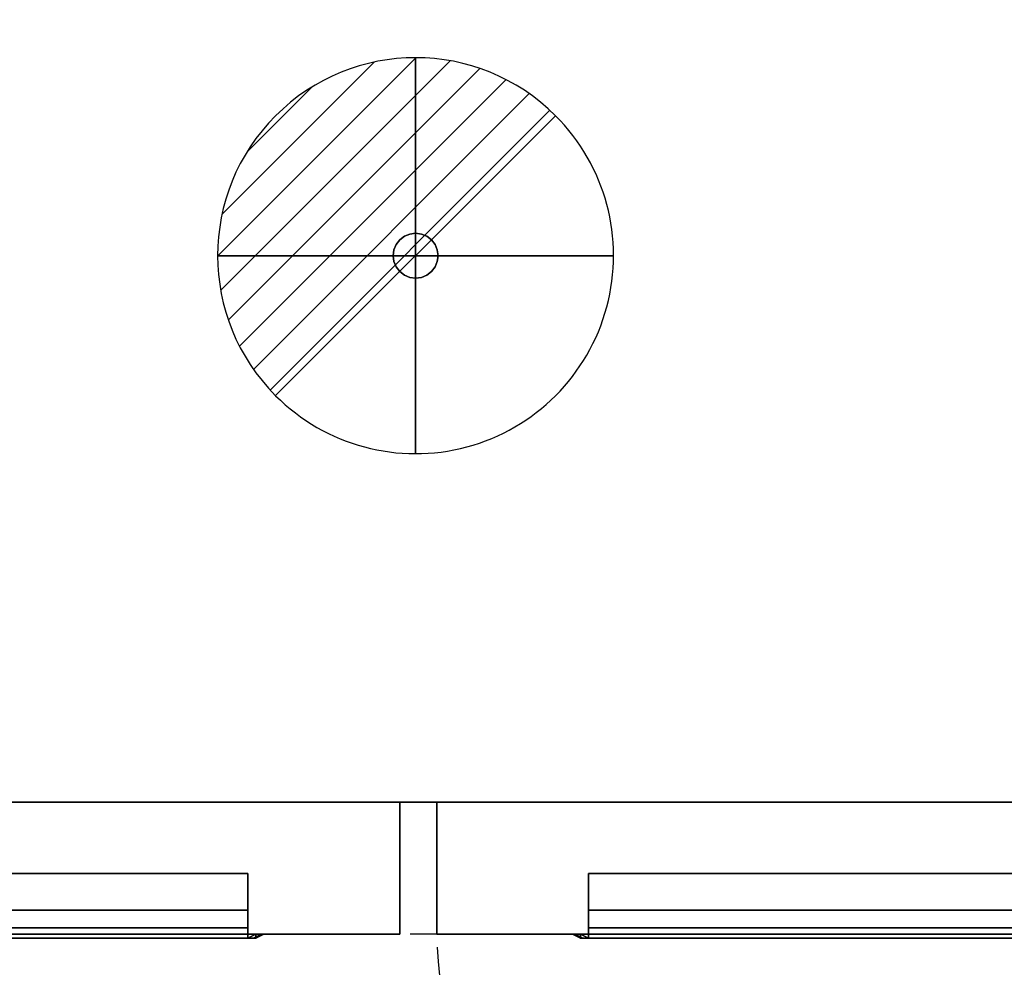
# Model space of a CAD drawing. Units: millimetres. Extents: x -1 to 2150, y -1098 to 1.
# Drawn here: x 604 to 977, y -708 to -349 of the extents above; entities that cross this region are included whole.
import ezdxf

# ---------------------------------------------------------------- set-up
doc = ezdxf.new("R2010")
doc.units = ezdxf.units.MM
doc.linetypes.add('NASCOSTA', pattern=[9.525, 6.35, -3.175])
for name, color, linetype in [('IQ_200_3D', 1, 'Continuous'), ('IQ_204_2D', 7, 'Continuous'), ('IQ_204_3D', 7, 'Continuous'), ('IQ_CON_DRAIN_INT', 7, 'Continuous')]:
    doc.layers.add(name, color=color, linetype=linetype)

# ---------------------------------------------------------------- blocks, each defined once
blk = doc.blocks.new('hp_sd_l_2d')
at = {"layer": 'IQ_204_2D', "linetype": 'NASCOSTA', "ltscale": 10}
blk.add_arc((9.48, 28.58, 0), 431.68, 268.7422, 355.539, dxfattribs=at)
blk = doc.blocks.new('hp_sd_l_3d')
at = {"layer": 'IQ_200_3D'}
mesh = blk.add_polyface(dxfattribs=at)
corners = [(440, -50, 48), (0, -50, 48), (0, 0, 48), (440, 0, 48)]
mesh.append_faces([[corners[k] for k in face] for face in [(0, 1, 2, 3)]])
mesh = blk.add_polyface(dxfattribs=at)
corners = [(440, 0, 48), (0, 0, 48), (0, 0, 626), (440, 0, 626)]
mesh.append_faces([[corners[k] for k in face] for face in [(0, 1, 2, 3)]])
mesh = blk.add_polyface(dxfattribs=at)
corners = [(440, 0, 626), (0, 0, 626), (0, -50, 626), (440, -50, 626)]
mesh.append_faces([[corners[k] for k in face] for face in [(0, 1, 2, 3)]])
mesh = blk.add_polyface(dxfattribs=at)
corners = [(440, -50, 48), (440, 0, 48), (440, 0, 626), (440, -50, 626)]
mesh.append_faces([[corners[k] for k in face] for face in [(0, 1, 2, 3)]])
mesh = blk.add_polyface(dxfattribs=at)
corners = [(382.5, -27, 546), (57.5, -27, 546), (57.5, -50, 523), (382.5, -50, 523)]
mesh.append_faces([[corners[k] for k in face] for face in [(0, 1, 2, 3)]])
mesh = blk.add_polyface(dxfattribs=at)
corners = [(382.5, -27, 578.42), (57.5, -27, 578.42), (57.5, -27, 546), (382.5, -27, 546)]
mesh.append_faces([[corners[k] for k in face] for face in [(0, 1, 2, 3)]])
mesh = blk.add_polyface(dxfattribs=at)
corners = [(382.5, -40.93, 578.42), (57.5, -40.93, 578.42), (57.5, -27, 578.42), (382.5, -27, 578.42)]
mesh.append_faces([[corners[k] for k in face] for face in [(0, 1, 2, 3)]])
mesh = blk.add_polyface(dxfattribs=at)
corners = [(382.5, -50, 563.42), (382.5, -47.6, 563.42), (382.5, -40.93, 578.42), (382.5, -27, 578.42), (382.5, -27, 546), (382.5, -50, 523)]
mesh.append_faces([[corners[k] for k in face] for face in [(1, 4, 5, 0)]], dxfattribs={"vtx0": -1})
mesh.append_faces([[corners[k] for k in face] for face in [(1, 2, 3, 4)]], dxfattribs={"vtx3": -1})
mesh = blk.add_polyface(dxfattribs=at)
corners = [(382.5, -47.6, 563.42), (57.5, -47.6, 563.42), (57.5, -40.93, 578.42), (382.5, -40.93, 578.42)]
mesh.append_faces([[corners[k] for k in face] for face in [(0, 1, 2, 3)]])
mesh = blk.add_polyface(dxfattribs=at)
corners = [(382.5, -50, 563.42), (57.5, -50, 563.42), (57.5, -47.6, 563.42), (382.5, -47.6, 563.42)]
mesh.append_faces([[corners[k] for k in face] for face in [(0, 1, 2, 3)]])
mesh = blk.add_polyface(dxfattribs=at)
corners = [(440, -50, 48), (440, -50, 626), (0, -50, 626), (0, -50, 48), (382.5, -50, 563.42), (382.5, -50, 523), (57.5, -50, 523), (57.5, -50, 563.42)]
mesh.append_faces([[corners[k] for k in face] for face in [(1, 4, 5, 0)]], dxfattribs={"vtx0": -1, "vtx2": -1})
mesh.append_faces([[corners[k] for k in face] for face in [(7, 4, 1, 2), (3, 0, 5, 6), (6, 7, 2, 3)]], dxfattribs={"vtx1": -1, "vtx3": -1})
mesh = blk.add_polyface(dxfattribs=at)
corners = [(57.5, -50, 578.42), (57.5, -50, 523), (54.5, -50, 523), (52.38, -50, 523.88), (51.5, -50, 526), (51.5, -50, 581.42), (52.38, -50, 583.54), (54.5, -50, 584.42), (385.5, -50, 584.42), (387.62, -50, 583.54), (388.5, -50, 581.42), (388.5, -50, 526), (387.62, -50, 523.88), (385.5, -50, 523), (382.5, -50, 523), (382.5, -50, 578.42)]
mesh.append_faces([[corners[k] for k in face] for face in [(4, 1, 2, 3)]], dxfattribs={"vtx0": -1})
mesh.append_faces([[corners[k] for k in face] for face in [(1, 4, 0), (10, 15, 8, 9)]], dxfattribs={"vtx0": -1, "vtx1": -1})
mesh.append_faces([[corners[k] for k in face] for face in [(5, 7, 0, 4)]], dxfattribs={"vtx0": -1, "vtx1": -1, "vtx2": -1})
mesh.append_faces([[corners[k] for k in face] for face in [(11, 14, 15, 10), (0, 7, 8, 15)]], dxfattribs={"vtx0": -1, "vtx2": -1})
mesh.append_faces([[corners[k] for k in face] for face in [(13, 14, 11, 12), (6, 7, 5)]], dxfattribs={"vtx1": -1})
mesh = blk.add_polyface(dxfattribs=at)
corners = [(54.5, -50, 584.42), (57.5, -51.6, 581.42), (382.5, -51.6, 581.42), (385.5, -50, 584.42)]
mesh.append_faces([[corners[k] for k in face] for face in [(0, 1, 2, 3)]])
mesh = blk.add_polyface(dxfattribs=at)
corners = [(57.5, -51.6, 578.42), (382.5, -51.6, 578.42), (382.5, -51.6, 523), (385.5, -51.6, 523), (385.5, -51.6, 578.42), (384.62, -51.6, 580.54), (382.5, -51.6, 581.42), (57.5, -51.6, 581.42), (55.38, -51.6, 580.54), (54.5, -51.6, 578.42), (54.5, -51.6, 523), (57.5, -51.6, 523)]
mesh.append_faces([[corners[k] for k in face] for face in [(4, 1, 2, 3)]], dxfattribs={"vtx0": -1})
mesh.append_faces([[corners[k] for k in face] for face in [(7, 0, 1, 6)]], dxfattribs={"vtx0": -1, "vtx2": -1})
mesh.append_faces([[corners[k] for k in face] for face in [(5, 6, 1, 4), (8, 9, 0, 7)]], dxfattribs={"vtx1": -1, "vtx2": -1})
mesh.append_faces([[corners[k] for k in face] for face in [(9, 10, 11, 0)]], dxfattribs={"vtx3": -1})
mesh = blk.add_polyface(dxfattribs=at)
corners = [(382.5, -50, 578.42), (382.5, -51.6, 578.42), (57.5, -51.6, 578.42), (57.5, -50, 578.42)]
mesh.append_faces([[corners[k] for k in face] for face in [(0, 1, 2, 3)]])
mesh = blk.add_polyface(dxfattribs=at)
corners = [(382.5, -50, 523), (382.5, -51.6, 523), (382.5, -51.6, 578.42), (382.5, -50, 578.42)]
mesh.append_faces([[corners[k] for k in face] for face in [(0, 1, 2, 3)]])
mesh = blk.add_polyface(dxfattribs=at)
corners = [(385.5, -50, 523), (385.5, -51.6, 523), (382.5, -51.6, 523), (382.5, -50, 523)]
mesh.append_faces([[corners[k] for k in face] for face in [(0, 1, 2, 3)]])
mesh = blk.add_polyface(dxfattribs=at)
corners = [(388.5, -50, 581.42), (387.62, -50, 583.54), (385.5, -50, 584.42), (382.5, -51.6, 581.42), (384.62, -51.6, 580.54), (385.5, -51.6, 578.42)]
mesh.append_faces([[corners[k] for k in face] for face in [(4, 5, 0, 1), (1, 2, 3, 4)]], dxfattribs={"vtx3": -1})
mesh = blk.add_polyface(dxfattribs=at)
corners = [(385.5, -50, 523), (387.62, -50, 523.88), (388.5, -50, 526), (385.5, -51.6, 523), (385.5, -51.6, 523), (385.5, -51.6, 523), (385.5, -51.6, 523), (385.5, -51.6, 523), (385.5, -51.6, 523), (385.5, -51.6, 523), (385.5, -51.6, 523)]
mesh.append_faces([[corners[k] for k in face] for face in [(1, 8, 0), (5, 1, 2)]])
mesh = blk.add_polyface(dxfattribs=at)
corners = [(388.5, -50, 581.42), (385.5, -51.6, 578.42), (385.5, -51.6, 523), (388.5, -50, 526)]
mesh.append_faces([[corners[k] for k in face] for face in [(0, 1, 2, 3)]])
blk = doc.blocks.new('hp_sd_r_2d')
at = {"layer": 'IQ_204_2D', "linetype": 'NASCOSTA', "ltscale": 10}
blk.add_arc((430.52, 28.58, 0), 431.68, 184.461, 271.2578, dxfattribs=at)
blk = doc.blocks.new('hp_sd_r_3d')
at = {"layer": 'IQ_200_3D'}
mesh = blk.add_polyface(dxfattribs=at)
corners = [(0, -50, 48), (0, 0, 48), (0, 0, 626), (0, -50, 626)]
mesh.append_faces([[corners[k] for k in face] for face in [(3, 2, 1, 0)]])
mesh = blk.add_polyface(dxfattribs=at)
corners = [(0, -50, 48), (440, -50, 48), (440, 0, 48), (0, 0, 48)]
mesh.append_faces([[corners[k] for k in face] for face in [(3, 2, 1, 0)]])
mesh = blk.add_polyface(dxfattribs=at)
corners = [(0, 0, 48), (440, 0, 48), (440, 0, 626), (0, 0, 626)]
mesh.append_faces([[corners[k] for k in face] for face in [(3, 2, 1, 0)]])
mesh = blk.add_polyface(dxfattribs=at)
corners = [(0, 0, 626), (440, 0, 626), (440, -50, 626), (0, -50, 626)]
mesh.append_faces([[corners[k] for k in face] for face in [(3, 2, 1, 0)]])
mesh = blk.add_polyface(dxfattribs=at)
corners = [(57.5, -50, 563.42), (57.5, -47.6, 563.42), (57.5, -40.93, 578.42), (57.5, -27, 578.42), (57.5, -27, 546), (57.5, -50, 523)]
mesh.append_faces([[corners[k] for k in face] for face in [(0, 5, 4, 1)]], dxfattribs={"vtx2": -1})
mesh.append_faces([[corners[k] for k in face] for face in [(4, 3, 2, 1)]], dxfattribs={"vtx3": -1})
mesh = blk.add_polyface(dxfattribs=at)
corners = [(57.5, -27, 546), (382.5, -27, 546), (382.5, -50, 523), (57.5, -50, 523)]
mesh.append_faces([[corners[k] for k in face] for face in [(3, 2, 1, 0)]])
mesh = blk.add_polyface(dxfattribs=at)
corners = [(57.5, -27, 578.42), (382.5, -27, 578.42), (382.5, -27, 546), (57.5, -27, 546)]
mesh.append_faces([[corners[k] for k in face] for face in [(3, 2, 1, 0)]])
mesh = blk.add_polyface(dxfattribs=at)
corners = [(57.5, -40.93, 578.42), (382.5, -40.93, 578.42), (382.5, -27, 578.42), (57.5, -27, 578.42)]
mesh.append_faces([[corners[k] for k in face] for face in [(3, 2, 1, 0)]])
mesh = blk.add_polyface(dxfattribs=at)
corners = [(57.5, -47.6, 563.42), (382.5, -47.6, 563.42), (382.5, -40.93, 578.42), (57.5, -40.93, 578.42)]
mesh.append_faces([[corners[k] for k in face] for face in [(3, 2, 1, 0)]])
mesh = blk.add_polyface(dxfattribs=at)
corners = [(57.5, -50, 563.42), (382.5, -50, 563.42), (382.5, -47.6, 563.42), (57.5, -47.6, 563.42)]
mesh.append_faces([[corners[k] for k in face] for face in [(3, 2, 1, 0)]])
mesh = blk.add_polyface(dxfattribs=at)
corners = [(0, -50, 48), (0, -50, 626), (440, -50, 626), (440, -50, 48), (57.5, -50, 563.42), (57.5, -50, 523), (382.5, -50, 523), (382.5, -50, 563.42)]
mesh.append_faces([[corners[k] for k in face] for face in [(0, 5, 4, 1)]], dxfattribs={"vtx0": -1, "vtx2": -1})
mesh.append_faces([[corners[k] for k in face] for face in [(2, 1, 4, 7), (6, 5, 0, 3), (3, 2, 7, 6)]], dxfattribs={"vtx1": -1, "vtx3": -1})
mesh = blk.add_polyface(dxfattribs=at)
corners = [(382.5, -50, 578.42), (382.5, -50, 523), (385.5, -50, 523), (387.62, -50, 523.88), (388.5, -50, 526), (388.5, -50, 581.42), (387.62, -50, 583.54), (385.5, -50, 584.42), (54.5, -50, 584.42), (52.38, -50, 583.54), (51.5, -50, 581.42), (51.5, -50, 526), (52.38, -50, 523.88), (54.5, -50, 523), (57.5, -50, 523), (57.5, -50, 578.42)]
mesh.append_faces([[corners[k] for k in face] for face in [(5, 7, 6)]], dxfattribs={"vtx0": -1})
mesh.append_faces([[corners[k] for k in face] for face in [(0, 4, 1)]], dxfattribs={"vtx0": -1, "vtx1": -1})
mesh.append_faces([[corners[k] for k in face] for face in [(4, 0, 7, 5)]], dxfattribs={"vtx0": -1, "vtx1": -1, "vtx2": -1})
mesh.append_faces([[corners[k] for k in face] for face in [(10, 15, 14, 11), (15, 8, 7, 0)]], dxfattribs={"vtx0": -1, "vtx2": -1})
mesh.append_faces([[corners[k] for k in face] for face in [(12, 11, 14, 13)]], dxfattribs={"vtx1": -1})
mesh.append_faces([[corners[k] for k in face] for face in [(9, 8, 15, 10)]], dxfattribs={"vtx1": -1, "vtx2": -1})
mesh.append_faces([[corners[k] for k in face] for face in [(3, 2, 1, 4)]], dxfattribs={"vtx2": -1})
mesh = blk.add_polyface(dxfattribs=at)
corners = [(54.5, -50, 523), (52.38, -50, 523.88), (51.5, -50, 526), (54.5, -51.6, 523), (54.5, -51.6, 523), (54.5, -51.6, 523), (54.5, -51.6, 523), (54.5, -51.6, 523), (54.5, -51.6, 523), (54.5, -51.6, 523), (54.5, -51.6, 523)]
mesh.append_faces([[corners[k] for k in face] for face in [(0, 8, 1), (2, 1, 5)]])
mesh = blk.add_polyface(dxfattribs=at)
corners = [(51.5, -50, 581.42), (54.5, -51.6, 578.42), (54.5, -51.6, 523), (51.5, -50, 526)]
mesh.append_faces([[corners[k] for k in face] for face in [(3, 2, 1, 0)]])
mesh = blk.add_polyface(dxfattribs=at)
corners = [(51.5, -50, 581.42), (52.38, -50, 583.54), (54.5, -50, 584.42), (57.5, -51.6, 581.42), (55.38, -51.6, 580.54), (54.5, -51.6, 578.42)]
mesh.append_faces([[corners[k] for k in face] for face in [(1, 0, 5, 4), (4, 3, 2, 1)]], dxfattribs={"vtx3": -1})
mesh = blk.add_polyface(dxfattribs=at)
corners = [(54.5, -50, 523), (54.5, -51.6, 523), (57.5, -51.6, 523), (57.5, -50, 523)]
mesh.append_faces([[corners[k] for k in face] for face in [(3, 2, 1, 0)]])
mesh = blk.add_polyface(dxfattribs=at)
corners = [(385.5, -50, 584.42), (382.5, -51.6, 581.42), (57.5, -51.6, 581.42), (54.5, -50, 584.42)]
mesh.append_faces([[corners[k] for k in face] for face in [(3, 2, 1, 0)]])
mesh = blk.add_polyface(dxfattribs=at)
corners = [(382.5, -51.6, 578.42), (57.5, -51.6, 578.42), (57.5, -51.6, 523), (54.5, -51.6, 523), (54.5, -51.6, 578.42), (55.38, -51.6, 580.54), (57.5, -51.6, 581.42), (382.5, -51.6, 581.42), (384.62, -51.6, 580.54), (385.5, -51.6, 578.42), (385.5, -51.6, 523), (382.5, -51.6, 523)]
mesh.append_faces([[corners[k] for k in face] for face in [(4, 1, 6, 5), (7, 0, 9, 8)]], dxfattribs={"vtx0": -1, "vtx1": -1})
mesh.append_faces([[corners[k] for k in face] for face in [(6, 1, 0, 7)]], dxfattribs={"vtx0": -1, "vtx2": -1})
mesh.append_faces([[corners[k] for k in face] for face in [(3, 2, 1, 4)]], dxfattribs={"vtx2": -1})
mesh.append_faces([[corners[k] for k in face] for face in [(0, 11, 10, 9)]], dxfattribs={"vtx3": -1})
mesh = blk.add_polyface(dxfattribs=at)
corners = [(57.5, -50, 578.42), (57.5, -51.6, 578.42), (382.5, -51.6, 578.42), (382.5, -50, 578.42)]
mesh.append_faces([[corners[k] for k in face] for face in [(3, 2, 1, 0)]])
mesh = blk.add_polyface(dxfattribs=at)
corners = [(57.5, -50, 523), (57.5, -51.6, 523), (57.5, -51.6, 578.42), (57.5, -50, 578.42)]
mesh.append_faces([[corners[k] for k in face] for face in [(3, 2, 1, 0)]])
blk = doc.blocks.new('*X313')
at = {"color": 0}
for p, q in [((313.993, 2209.039), (321.505, 2216.552)), ((314.108, 2207.74), (322.804, 2216.436)), ((314.158, 2210.619), (319.926, 2216.386)), ((314.399, 2206.617), (323.928, 2216.145)), ((314.821, 2205.625), (324.919, 2215.723)), ((315.101, 2212.976), (317.568, 2215.443)), ((315.354, 2204.743), (325.801, 2215.191)), ((315.985, 2203.96), (326.584, 2214.559))]:
    blk.add_line(p, q, dxfattribs=at)
blk = doc.blocks.new('drain')
blk.add_line((-2.121, -2.121), (2.121, 2.121))
at = {"extrusion": (-1, 0, 0)}
blk.add_line((0, 2.121, -2.121), (0, -2.121, 2.121), dxfattribs=at)
at = {"extrusion": (0, -1, 0)}
blk.add_line((-2.121, 0, -2.121), (2.121, 0, 2.121), dxfattribs=at)
at = {"extrusion": (-1, 0, 0)}
for start, end in [(45, 225), (225, 45)]:
    blk.add_arc((0, 0), 3, start, end, dxfattribs=at)
for start, end in [(45, 225), (225, 45)]:
    blk.add_arc((0, 0), 3, start, end)
at = {"extrusion": (0, -1, 0)}
for start, end in [(45, 225), (225, 45)]:
    blk.add_arc((0, 0), 3, start, end, dxfattribs=at)
at = {"xscale": 0.4000000000000909, "yscale": 0.4000000000000909, "zscale": 0.4000000000000909}
blk.add_blockref('*X313', (-128.597, -883.621), dxfattribs=at)
at = {"extrusion": (-1, 0, 0), "xscale": 0.3999999999999773, "yscale": 0.3999999999999773, "zscale": 0.3999999999999773}
blk.add_blockref('*X313', (-128.597, -883.621), dxfattribs=at)
at = {"extrusion": (0, -1, 0), "xscale": 0.4000000000000909, "yscale": 0.4000000000000909, "zscale": 0.4000000000000909}
blk.add_blockref('*X313', (-128.597, -883.621), dxfattribs=at)
blk = doc.blocks.new('iq_con_drain3d')
at = {"layer": 'IQ_204_3D'}
for points, invisible_edges in [([(0, 8.5, -40), (-6.01, 6.01, -40), (-4.25, 7.36, -40), (-2.2, 8.21, -40)], 1), ([(-2.2, 8.21, -40), (-4.25, 7.36, -40), (-4.25, 7.36), (-2.2, 8.21)], 10), ([(0, 8.5, -40), (-2.2, 8.21, -40), (-2.2, 8.21), (0, 8.5)], 10), ([(0, 8.5, -40), (2.2, 8.21, -40), (4.25, 7.36, -40), (6.01, 6.01, -40)], 8), ([(0, 8.5), (2.2, 8.21), (2.2, 8.21, -40), (0, 8.5, -40)], 10), ([(4.25, 7.36, -40), (2.2, 8.21, -40), (2.2, 8.21), (4.25, 7.36)], 10), ([(-8.5, 0, -40), (-8.21, 2.2, -40), (-7.36, 4.25, -40), (-6.01, 6.01, -40)], 8), ([(6.01, 6.01, -40), (7.36, 4.25, -40), (-6.01, -6.01, -40), (-8.5, 0, -40)], 14), ([(-7.36, 4.25, -40), (-8.21, 2.2, -40), (-8.21, 2.2), (-7.36, 4.25)], 10), ([(-6.01, 6.01, -40), (-7.36, 4.25, -40), (-7.36, 4.25), (-6.01, 6.01)], 10), ([(-4.25, 7.36, -40), (-6.01, 6.01, -40), (-6.01, 6.01), (-4.25, 7.36)], 10), ([(6.01, 6.01, -40), (4.25, 7.36, -40), (4.25, 7.36), (6.01, 6.01)], 10), ([(7.36, 4.25, -40), (6.01, 6.01, -40), (6.01, 6.01), (7.36, 4.25)], 10), ([(8.5, 0, -40), (6.01, -6.01, -40), (7.36, 4.25, -40), (8.21, 2.2, -40)], 3), ([(8.21, 2.2, -40), (7.36, 4.25, -40), (7.36, 4.25), (8.21, 2.2)], 10), ([(-8.5, 0), (-8.21, 2.2), (-8.21, 2.2, -40), (-8.5, 0, -40)], 2), ([(-8.5, 0, -40), (-6.01, -6.01, -40), (-7.36, -4.25, -40), (-8.21, -2.2, -40)], 1), ([(-8.5, 0, -40), (-8.21, -2.2, -40), (-8.21, -2.2), (-8.5, 0)], 2), ([(8.5, 0, -40), (8.21, -2.2, -40), (7.36, -4.25, -40), (6.01, -6.01, -40)], 8), ([(8.5, 0, -40), (8.21, 2.2, -40), (8.21, 2.2), (8.5, 0)], 2), ([(8.5, 0), (8.21, -2.2), (8.21, -2.2, -40), (8.5, 0, -40)], 2), ([(-8.21, -2.2, -40), (-7.36, -4.25, -40), (-7.36, -4.25), (-8.21, -2.2)], 10), ([(7.36, -4.25, -40), (8.21, -2.2, -40), (8.21, -2.2), (7.36, -4.25)], 10), ([(-7.36, -4.25, -40), (-6.01, -6.01, -40), (-6.01, -6.01), (-7.36, -4.25)], 10), ([(0, -8.5, -40), (-2.2, -8.21, -40), (-4.25, -7.36, -40), (-6.01, -6.01, -40)], 8), ([(-6.01, -6.01, -40), (-4.25, -7.36, -40), (-4.25, -7.36), (-6.01, -6.01)], 10), ([(-4.25, -7.36, -40), (-2.2, -8.21, -40), (-2.2, -8.21), (-4.25, -7.36)], 10), ([(4.25, -7.36, -40), (2.2, -8.21, -40), (0, -8.5, -40), (6.01, -6.01, -40)], 4), ([(2.2, -8.21, -40), (4.25, -7.36, -40), (4.25, -7.36), (2.2, -8.21)], 10), ([(4.25, -7.36, -40), (6.01, -6.01, -40), (6.01, -6.01), (4.25, -7.36)], 10), ([(6.01, -6.01, -40), (7.36, -4.25, -40), (7.36, -4.25), (6.01, -6.01)], 10), ([(0, -8.5), (-2.2, -8.21), (-2.2, -8.21, -40), (0, -8.5, -40)], 10), ([(0, -8.5, -40), (2.2, -8.21, -40), (2.2, -8.21), (0, -8.5)], 10)]:
    blk.add_3dface(points, dxfattribs=dict(at, invisible_edges=invisible_edges))

msp = doc.modelspace()

# ---------------------------------------------------------------- linework, layer by layer
at = {"layer": 'IQ_200_3D'}
msp.add_3dface([(0, 0, 150), (2149, 0, 150), (2149, -645, 150), (0, -645, 150)], dxfattribs=at)
for points, invisible_edges in [([(971, -645, 198), (0, -645, 198), (0, -645, 198), (0, -645, 150)], 9), ([(0, -645, 150), (2149, -645, 150), (2149, -645, 197), (2124, -645, 197)], 8), ([(2124, -645, 197), (0, -645, 198), (0, -645, 800), (2124, -645, 800)], 1)]:
    msp.add_3dface(points, dxfattribs=dict(at, invisible_edges=invisible_edges))
at = {"layer": 'IQ_204_2D', "linetype": 'NASCOSTA', "ltscale": 10}
msp.add_line((0, -645), (2149, -645), dxfattribs=at)
at = {"layer": 'IQ_204_2D', "color": 7, "linetype": 'NASCOSTA', "ltscale": 10}
msp.add_lwpolyline([(0, 0), (2149, 0), (2149, -695), (0, -695)], close=True, dxfattribs=at)

# ---------------------------------------------------------------- block references
for name, p in [('hp_sd_l_3d', (308, -645, 150)), ('hp_sd_r_3d', (762, -645, 150)), ('hp_sd_l_2d', (308, -695)), ('hp_sd_r_2d', (762, -695))]:
    msp.add_blockref(name, p)
at = {"layer": 'IQ_204_3D'}
msp.add_blockref('iq_con_drain3d', (754, -438, 150), dxfattribs=at)
at = {"layer": 'IQ_CON_DRAIN_INT', "xscale": 25, "yscale": 25, "zscale": 25}
msp.add_blockref('drain', (754, -438), dxfattribs=at)

# ---------------------------------------------------------------- meshes
at = {"layer": 'IQ_200_3D'}
mesh = msp.add_polyface(dxfattribs=at)
corners = [(0, -645, 800), (0, 0, 800), (2149, 0, 800), (2149, -695, 800), (2124, -695, 800), (2124, -645, 800)]
mesh.append_faces([[corners[k] for k in face] for face in [(5, 2, 3, 4)]], dxfattribs={"vtx0": -1})
mesh.append_faces([[corners[k] for k in face] for face in [(0, 1, 2, 5)]], dxfattribs={"vtx2": -1})

doc.saveas('drawing.dxf')
